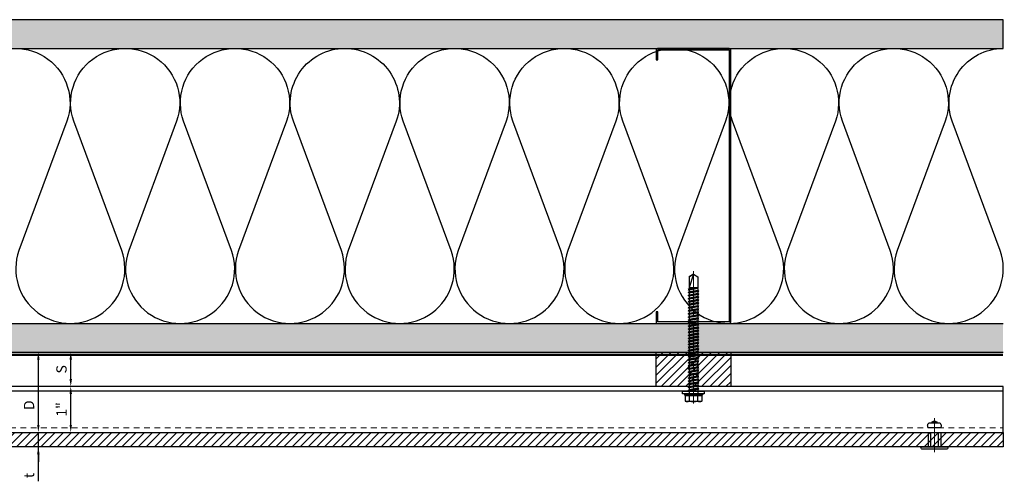
# Model space of a CAD drawing. Units: inches. Extents: x -67 to 339, y -108 to 292.
# Drawn here: x 109 to 131, y -8 to 2 of the extents above; entities that cross this region are included whole.
import ezdxf

# ---------------------------------------------------------------- set-up
doc = ezdxf.new("R2010")
doc.units = ezdxf.units.IN
doc.header["$MEASUREMENT"] = 0
doc.header["$PDMODE"] = 3
doc.linetypes.add('HIDDEN2', pattern=[0.1875, 0.125, -0.0625])
doc.linetypes.add('MITTE2', pattern=[28.575, 19.05, -3.175, 3.175, -3.175])
doc.layers.get('Defpoints').update_dxf_attribs({"lineweight": 0})
doc.layers.add('!74_Alu_Centerlines', color=1, linetype='MITTE2', lineweight=13, transparency=0.25)
doc.layers.add('!74_Arch_Lines', color=7, linetype='Continuous', lineweight=25, transparency=0.25)
for name, color, linetype, lineweight in [('!74_Alu_Profiles_Layer_1', 250, 'Continuous', 30), ('!74_Fasteners', 252, 'Continuous', 25), ('!74_Panels', 201, 'Continuous', 30), ('!74_Panels_Dimensions', 5, 'Continuous', 25)]:
    doc.layers.add(name, color=color, linetype=linetype, lineweight=lineweight)
doc.styles.add('!74_Dim', font='isocpeur.ttf', dxfattribs={"width": 0.85})
doc.dimstyles.new('!74_6_Typ.joint+System components', dxfattribs={"dimscale": 2, "dimtxt": 0.1125, "dimasz": 0.082, "dimexe": 0.03, "dimexo": 0.03, "dimgap": 0.045, "dimtad": 1, "dimdec": 4, "dimrnd": 0.0625, "dimzin": 0, "dimlunit": 4, "dimtxsty": '!74_Dim', "dimcen": 0.13, "dimclrd": 256, "dimclre": 256, "dimclrt": 256, "dimazin": 2, "dimtp": 0.25, "dimtm": 0.25, "dimtfac": 1, "dimtdec": 4, "dimtmove": 1, "dimatfit": 2, "dimfxl": 7, "dimtolj": 1, "dimlwd": -1, "dimlwe": -1, "dimarcsym": 0})

# ---------------------------------------------------------------- blocks, each defined once
blk = doc.blocks.new('*U252')
at = {"lineweight": 5, "transparency": 33554534}
h = blk.add_hatch(dxfattribs=at)
h.set_pattern_fill('ANSI31', color=256)
h.set_pattern_definition([(45, (0, 10.56947), (-0.08838835, 0.08838835), [])])
h.paths.add_polyline_path([(0.312, 27.281), (0, 27.281), (0, -16.712), (0.312, -16.712)])
blk.add_lwpolyline([(0.312, 27.281), (0, 27.281), (0, -16.712), (0.312, -16.712)], close=True)
blk = doc.blocks.new('*U237')
at = {"linetype": 'ByBlock', "lineweight": 5, "transparency": 33554534}
h = blk.add_hatch(dxfattribs=at)
h.set_pattern_fill('ANSI31', color=252)
h.set_pattern_definition([(45, (0, 0.36999), (-0.088388, 0.088388), [])])
h.paths.add_polyline_path([(0, 0), (0.75, 0), (0.75, 1.625), (0, 1.625)])
at = {"linetype": 'ByBlock'}
blk.add_lwpolyline([(0, 0), (0.75, 0), (0.75, 1.625), (0, 1.625)], close=True, dxfattribs=at)
blk = doc.blocks.new('*U236')
at = {"layer": '!74_Alu_Centerlines'}
blk.add_line((0, -66.38), (0, 6.9), dxfattribs=at)
for p, q in [((-4.62, 5.57), (-4.05, 5.9)), ((-4.62, 2.4), (-4.62, 5.57)), ((-4.05, 5.9), (4.05, 5.9)), ((-2.31, 2.4), (-2.31, 5.57)), ((2.31, 2.4), (2.31, 5.57)), ((4.62, 5.57), (4.05, 5.9)), ((4.62, 2.4), (4.62, 5.57)), ((-5, 2.16), (-4.62, 2.4)), ((-5, 2.16), (5, 2.16)), ((-5, 1.6), (-5, 2.16)), ((-5, 1.6), (5, 1.6)), ((-2.39, -0.85), (-2.39, 1.6)), ((2.31, 2.4), (2.31, 5.37)), ((2.41, 0), (2.41, 1.6)), ((4.62, 2.4), (4.62, 5.37)), ((5, 2.16), (4.62, 2.4)), ((5, 1.6), (5, 2.16)), ((-2.99, -1.2), (3.01, -0.35)), ((-2.39, -0.85), (-2.99, -1.2)), ((-2.99, -1.2), (-2.39, -1.54)), ((-2.99, -2.89), (3.01, -2.04)), ((-2.39, -2.54), (-2.99, -2.89)), ((-2.99, -2.89), (-2.39, -3.24)), ((-2.99, -4.58), (3.01, -3.74)), ((-2.39, -4.24), (-2.99, -4.58)), ((-2.99, -4.58), (-2.39, -4.93)), ((-2.99, -6.28), (3.01, -5.43)), ((-2.39, -0.85), (2.41, 0)), ((-2.39, -1.54), (2.41, -0.7)), ((-2.39, -2.54), (-2.39, -1.54)), ((-2.39, -2.54), (2.41, -1.7)), ((-2.39, -3.24), (2.41, -2.39)), ((-2.39, -4.24), (-2.39, -3.24)), ((-2.39, -4.24), (2.41, -3.39)), ((-2.39, -4.93), (2.41, -4.08)), ((-2.39, -5.93), (-2.39, -4.93)), ((-2.39, -5.93), (2.41, -5.08)), ((2.41, 0), (3.01, -0.35)), ((3.01, -0.35), (2.41, -0.7)), ((2.41, -1.7), (2.41, -0.7)), ((2.41, -1.7), (3.01, -2.04)), ((3.01, -2.04), (2.41, -2.39)), ((2.41, -3.39), (2.41, -2.39)), ((2.41, -3.39), (3.01, -3.74)), ((3.01, -3.74), (2.41, -4.08)), ((2.41, -5.08), (2.41, -4.08)), ((2.41, -5.08), (3.01, -5.43)), ((3.01, -5.43), (2.41, -5.78)), ((-2.39, -5.93), (-2.99, -6.28)), ((-2.99, -6.28), (-2.39, -6.62)), ((-2.99, -7.97), (3.01, -7.12)), ((-2.39, -7.62), (-2.99, -7.97)), ((-2.99, -7.97), (-2.39, -8.31)), ((-2.99, -9.66), (3.01, -8.81)), ((-2.39, -9.31), (-2.99, -9.66)), ((-2.99, -9.66), (-2.39, -10.01)), ((-2.99, -11.35), (3.01, -10.51)), ((-2.39, -6.62), (2.41, -5.78)), ((-2.39, -7.62), (-2.39, -6.62)), ((-2.39, -7.62), (2.41, -6.78)), ((-2.39, -8.31), (2.41, -7.47)), ((-2.39, -9.31), (-2.39, -8.31)), ((-2.39, -9.31), (2.41, -8.47)), ((-2.39, -10.01), (2.41, -9.16)), ((-2.39, -11.01), (-2.39, -10.01)), ((-2.39, -11.01), (2.41, -10.16)), ((-2.39, -11.7), (2.41, -10.85)), ((2.41, -6.78), (2.41, -5.78)), ((2.41, -6.78), (3.01, -7.12)), ((3.01, -7.12), (2.41, -7.47)), ((2.41, -8.47), (2.41, -7.47)), ((2.41, -8.47), (3.01, -8.81)), ((3.01, -8.81), (2.41, -9.16)), ((2.41, -10.16), (2.41, -9.16)), ((2.41, -10.16), (3.01, -10.51)), ((3.01, -10.51), (2.41, -10.85)), ((2.41, -11.85), (2.41, -10.85)), ((-2.39, -11.01), (-2.99, -11.35)), ((-2.99, -11.35), (-2.39, -11.7)), ((-2.99, -13.05), (3.01, -12.2)), ((-2.39, -12.7), (-2.99, -13.05)), ((-2.99, -13.05), (-2.39, -13.39)), ((-2.99, -14.74), (3.01, -13.89)), ((-2.99, -14.74), (-2.39, -14.39)), ((-2.39, -15.09), (-2.99, -14.74)), ((-2.99, -16.43), (3.01, -15.59)), ((-2.39, -16.09), (-2.99, -16.43)), ((-2.39, -12.7), (-2.39, -11.7)), ((-2.39, -12.7), (2.41, -11.85)), ((-2.39, -13.39), (2.41, -12.55)), ((-2.39, -14.39), (-2.39, -13.39)), ((-2.39, -14.39), (2.41, -13.55)), ((-2.39, -15.09), (2.41, -14.24)), ((-2.39, -15.09), (-2.39, -16.09)), ((-2.39, -16.09), (2.41, -15.24)), ((-2.39, -16.78), (2.41, -15.93)), ((2.41, -11.85), (3.01, -12.2)), ((3.01, -12.2), (2.41, -12.55)), ((2.41, -13.55), (2.41, -12.55)), ((3.01, -13.89), (2.41, -13.55)), ((2.41, -14.24), (3.01, -13.89)), ((2.41, -15.24), (2.41, -14.24)), ((2.41, -15.24), (3.01, -15.59)), ((3.01, -15.59), (2.41, -15.93)), ((2.41, -16.93), (2.41, -15.93)), ((-2.99, -16.43), (-2.39, -16.78)), ((-2.99, -18.12), (3.01, -17.28)), ((-2.99, -18.12), (-2.39, -17.78)), ((-2.39, -18.47), (-2.99, -18.12)), ((-2.99, -19.82), (3.01, -18.97)), ((-2.39, -19.47), (-2.99, -19.82)), ((-2.99, -19.82), (-2.39, -20.16)), ((-2.99, -21.51), (3.01, -20.66)), ((-2.99, -21.51), (-2.39, -21.16)), ((-2.39, -21.86), (-2.99, -21.51)), ((-2.39, -17.78), (-2.39, -16.78)), ((-2.39, -17.78), (2.41, -16.93)), ((-2.39, -18.47), (2.41, -17.62)), ((-2.39, -19.47), (-2.39, -18.47)), ((-2.39, -19.47), (2.41, -18.62)), ((-2.39, -20.16), (2.41, -19.32)), ((-2.39, -21.16), (-2.39, -20.16)), ((-2.39, -21.16), (2.41, -20.32)), ((-2.39, -21.86), (2.41, -21.01)), ((3.01, -17.28), (2.41, -16.93)), ((2.41, -17.62), (3.01, -17.28)), ((2.41, -18.62), (2.41, -17.62)), ((2.41, -18.62), (3.01, -18.97)), ((3.01, -18.97), (2.41, -19.32)), ((2.41, -20.32), (2.41, -19.32)), ((3.01, -20.66), (2.41, -20.32)), ((2.41, -21.01), (3.01, -20.66)), ((2.41, -22.01), (2.41, -21.01)), ((-2.99, -23.2), (3.01, -22.36)), ((-2.39, -22.86), (-2.99, -23.2)), ((-2.99, -23.2), (-2.39, -23.55)), ((-2.99, -24.9), (3.01, -24.05)), ((-2.99, -24.9), (-2.39, -24.55)), ((-2.39, -25.24), (-2.99, -24.9)), ((-2.99, -26.59), (3.01, -25.74)), ((-2.39, -26.24), (-2.99, -26.59)), ((-2.99, -26.59), (-2.39, -26.94)), ((-2.39, -22.86), (-2.39, -21.86)), ((-2.39, -22.86), (2.41, -22.01)), ((-2.39, -23.55), (2.41, -22.7)), ((-2.39, -24.55), (-2.39, -23.55)), ((-2.39, -24.55), (2.41, -23.7)), ((-2.39, -25.24), (2.41, -24.4)), ((-2.39, -25.24), (-2.39, -26.24)), ((-2.39, -26.24), (2.41, -25.4)), ((-2.39, -26.94), (2.41, -26.09)), ((-2.39, -27.94), (-2.39, -26.94)), ((-2.39, -27.94), (2.41, -27.09)), ((2.41, -22.01), (3.01, -22.36)), ((3.01, -22.36), (2.41, -22.7)), ((2.41, -23.7), (2.41, -22.7)), ((3.01, -24.05), (2.41, -23.7)), ((2.41, -24.4), (3.01, -24.05)), ((2.41, -25.4), (2.41, -24.4)), ((2.41, -25.4), (3.01, -25.74)), ((3.01, -25.74), (2.41, -26.09)), ((2.41, -27.09), (2.41, -26.09)), ((3.01, -27.44), (2.41, -27.09)), ((-2.99, -28.28), (3.01, -27.44)), ((-2.99, -28.28), (-2.39, -27.94)), ((-2.39, -28.63), (-2.99, -28.28)), ((-2.99, -29.97), (3.01, -29.13)), ((-2.39, -29.63), (-2.99, -29.97)), ((-2.99, -29.97), (-2.39, -30.32)), ((-2.99, -31.67), (3.01, -30.82)), ((-2.39, -31.32), (-2.99, -31.67)), ((-2.99, -31.67), (-2.39, -32.01)), ((-2.99, -33.36), (3.01, -32.51)), ((-2.39, -28.63), (2.41, -27.78)), ((-2.39, -29.63), (-2.39, -28.63)), ((-2.39, -29.63), (2.41, -28.78)), ((-2.39, -30.32), (2.41, -29.47)), ((-2.39, -31.32), (-2.39, -30.32)), ((-2.39, -31.32), (2.41, -30.47)), ((-2.39, -32.01), (2.41, -31.17)), ((-2.39, -33.01), (-2.39, -32.01)), ((-2.39, -33.01), (2.41, -32.17)), ((2.41, -27.78), (3.01, -27.44)), ((2.41, -28.78), (2.41, -27.78)), ((2.41, -28.78), (3.01, -29.13)), ((3.01, -29.13), (2.41, -29.47)), ((2.41, -30.47), (2.41, -29.47)), ((2.41, -30.47), (3.01, -30.82)), ((3.01, -30.82), (2.41, -31.17)), ((2.41, -32.17), (2.41, -31.17)), ((3.01, -32.51), (2.41, -32.17)), ((2.41, -32.86), (3.01, -32.51)), ((-2.99, -33.36), (-2.39, -33.01)), ((-2.39, -33.71), (-2.99, -33.36)), ((-2.99, -35.05), (3.01, -34.21)), ((-2.39, -34.71), (-2.99, -35.05)), ((-2.99, -35.05), (-2.39, -35.4)), ((-2.99, -36.75), (3.01, -35.9)), ((-2.39, -36.4), (-2.99, -36.75)), ((-2.99, -36.75), (-2.39, -37.09)), ((-2.99, -38.44), (3.01, -37.59)), ((-2.39, -38.09), (-2.99, -38.44)), ((-2.39, -33.71), (2.41, -32.86)), ((-2.39, -34.71), (-2.39, -33.71)), ((-2.39, -34.71), (2.41, -33.86)), ((-2.39, -35.4), (2.41, -34.55)), ((-2.39, -36.4), (-2.39, -35.4)), ((-2.39, -36.4), (2.41, -35.55)), ((-2.39, -37.09), (2.41, -36.25)), ((-2.39, -38.09), (-2.39, -37.09)), ((-2.39, -38.09), (2.41, -37.25)), ((-2.39, -38.79), (2.41, -37.94)), ((2.41, -33.86), (2.41, -32.86)), ((2.41, -33.86), (3.01, -34.21)), ((3.01, -34.21), (2.41, -34.55)), ((2.41, -35.55), (2.41, -34.55)), ((2.41, -35.55), (3.01, -35.9)), ((3.01, -35.9), (2.41, -36.25)), ((2.41, -37.25), (2.41, -36.25)), ((2.41, -37.25), (3.01, -37.59)), ((3.01, -37.59), (2.41, -37.94)), ((2.41, -38.94), (2.41, -37.94)), ((-2.99, -38.44), (-2.39, -38.79)), ((-2.99, -40.13), (3.01, -39.29)), ((-2.39, -39.79), (-2.99, -40.13)), ((-2.99, -40.13), (-2.39, -40.48)), ((-2.99, -41.82), (3.01, -40.98)), ((-2.39, -41.48), (-2.99, -41.82)), ((-2.99, -41.82), (-2.39, -42.17)), ((-2.99, -43.52), (3.01, -42.67)), ((-2.39, -43.17), (-2.99, -43.52)), ((-2.99, -43.52), (-2.39, -43.86)), ((-2.39, -39.79), (-2.39, -38.79)), ((-2.39, -39.79), (2.41, -38.94)), ((-2.39, -40.48), (2.41, -39.63)), ((-2.39, -41.48), (-2.39, -40.48)), ((-2.39, -41.48), (2.41, -40.63)), ((-2.39, -42.17), (2.41, -41.32)), ((-2.39, -43.17), (-2.39, -42.17)), ((-2.39, -43.17), (2.41, -42.32)), ((-2.39, -43.86), (2.41, -43.02)), ((2.41, -38.94), (3.01, -39.29)), ((3.01, -39.29), (2.41, -39.63)), ((2.41, -40.63), (2.41, -39.63)), ((2.41, -40.63), (3.01, -40.98)), ((3.01, -40.98), (2.41, -41.32)), ((2.41, -42.32), (2.41, -41.32)), ((2.41, -42.32), (3.01, -42.67)), ((3.01, -42.67), (2.41, -43.02)), ((2.41, -44.02), (2.41, -43.02)), ((-2.99, -45.21), (3.01, -44.36)), ((-2.39, -44.86), (-2.99, -45.21)), ((-2.99, -45.21), (-2.39, -45.56)), ((-2.99, -46.9), (3.01, -46.06)), ((-2.39, -46.56), (-2.99, -46.9)), ((-2.99, -46.9), (-2.39, -47.25)), ((-2.99, -48.6), (3.01, -47.75)), ((-2.39, -48.25), (-2.99, -48.6)), ((-2.99, -48.6), (-2.39, -48.94)), ((-2.39, -44.86), (-2.39, -43.86)), ((-2.39, -44.86), (2.41, -44.02)), ((-2.39, -45.56), (2.41, -44.71)), ((-2.39, -46.56), (-2.39, -45.56)), ((-2.39, -46.56), (2.41, -45.71)), ((-2.39, -47.25), (2.41, -46.4)), ((-2.39, -48.25), (-2.39, -47.25)), ((-2.39, -48.25), (2.41, -47.4)), ((-2.39, -48.94), (2.41, -48.1)), ((-2.39, -49.94), (-2.39, -48.94)), ((-2.39, -49.94), (2.41, -49.1)), ((2.41, -44.02), (3.01, -44.36)), ((3.01, -44.36), (2.41, -44.71)), ((2.41, -45.71), (2.41, -44.71)), ((2.41, -45.71), (3.01, -46.06)), ((3.01, -46.06), (2.41, -46.4)), ((2.41, -47.4), (2.41, -46.4)), ((2.41, -47.4), (3.01, -47.75)), ((3.01, -47.75), (2.41, -48.1)), ((2.41, -49.1), (2.41, -48.1)), ((2.41, -49.1), (3.01, -49.44)), ((-2.99, -50.29), (3.01, -49.44)), ((-2.39, -49.94), (-2.99, -50.29)), ((-2.99, -50.29), (-2.39, -50.63)), ((-2.99, -51.98), (3.01, -51.13)), ((-2.39, -51.63), (-2.99, -51.98)), ((-2.99, -51.98), (-2.39, -52.33)), ((-2.99, -53.67), (3.01, -52.83)), ((-2.39, -53.33), (-2.99, -53.67)), ((-2.99, -53.67), (-2.39, -54.02)), ((-2.99, -55.37), (3.01, -54.52)), ((-2.39, -50.63), (2.41, -49.79)), ((-2.39, -51.63), (-2.39, -50.63)), ((-2.39, -51.63), (2.41, -50.79)), ((-2.39, -52.33), (2.41, -51.48)), ((-2.39, -53.33), (-2.39, -52.33)), ((-2.39, -53.33), (2.41, -52.48)), ((-2.39, -54.02), (2.41, -53.17)), ((-2.39, -55.02), (-2.39, -54.02)), ((-2.39, -55.02), (2.41, -54.17)), ((3.01, -49.44), (2.41, -49.79)), ((2.41, -50.79), (2.41, -49.79)), ((2.41, -50.79), (3.01, -51.13)), ((3.01, -51.13), (2.41, -51.48)), ((2.41, -52.48), (2.41, -51.48)), ((2.41, -52.48), (3.01, -52.83)), ((3.01, -52.83), (2.41, -53.17)), ((2.41, -54.17), (2.41, -53.17)), ((2.41, -54.17), (3.01, -54.52)), ((3.01, -54.52), (2.41, -54.87)), ((-2.39, -55.02), (-2.99, -55.37)), ((-2.99, -55.37), (-2.39, -55.71)), ((-2.6, -56.98), (3.01, -56.21)), ((-2.39, -56.86), (-2.6, -56.98)), ((-2.6, -56.98), (-2.39, -57.1)), ((-2.39, -55.71), (2.41, -54.87)), ((-2.39, -56.86), (-2.39, -55.71)), ((-2.39, -56.86), (2.41, -55.87)), ((-2.39, -57.1), (2.41, -56.56)), ((-2.39, -57.41), (-2.39, -57.1)), ((-2.39, -63.29), (-2.39, -57.41)), ((2.41, -57.41), (-2.39, -57.41)), ((0, -64.79), (2.41, -57.41)), ((2.41, -55.87), (2.41, -54.87)), ((3.01, -56.21), (2.41, -55.87)), ((2.41, -56.56), (3.01, -56.21)), ((2.41, -63.29), (2.41, -56.56)), ((0, -64.79), (-2.39, -63.29)), ((0, -64.79), (2.41, -63.29)), ((0.11, -64.47), (2.41, -63.06))]:
    blk.add_line(p, q)
blk.add_lwpolyline([(6, 0), (-6, 0), (-6, 1.6), (6, 1.6)], close=True)
for centre, radius, start, end in [((-3.46, 3.7), 2.2, 58.2882, 121.7118), ((0, -2.35), 8.25, 73.7496, 106.2504), ((3.46, 3.7), 2.2, 58.2882, 121.7118), ((-3.46, -2.49), 5.03, 76.7228, 103.2772), ((0, -12.75), 15.33, 81.3353, 98.6647), ((3.46, -2.49), 5.03, 76.7228, 103.2772)]:
    blk.add_arc(centre, radius, start, end)
blk = doc.blocks.new('*U242')
at = {"layer": '!74_Alu_Centerlines'}
blk.add_line((0, 0.622), (0, -0.123), dxfattribs=at)
at = {"color": 5}
for p, q in [((-0.139, 0.311), (-0.139, 0)), ((0.139, 0.311), (0.139, 0))]:
    blk.add_line(p, q, dxfattribs=at)
for points in [[(-0.111, 0.523, 0.423414), (-0.134, 0.411), (0.134, 0.411, 0.423414), (0.111, 0.523)], [(0.058, 0.523, 0.626098), (-0.058, 0.523)], [(-0.258, -0.056), (0.258, -0.056, 0.414214), (0.295, -0.019), (0.295, 0), (-0.295, 0), (-0.295, -0.019, 0.414214)]]:
    blk.add_lwpolyline(points, format="xyb", close=True)
blk.add_lwpolyline([(-0.079, 0), (0.079, 0), (0.079, 0.311), (-0.079, 0.311)], close=True)
blk = doc.blocks.new('*U129')
at = {"layer": '!74_Alu_Profiles_Layer_1', "color": 253, "linetype": 'HIDDEN2', "lineweight": 0}
blk.add_line((0.902, 7.609), (0.902, -35.884), dxfattribs=at)
blk.add_line((0.098, 7.609), (0.098, -35.884))
blk.add_lwpolyline([(0, -35.884), (0, 7.609), (1, 7.609), (1, -35.884)], close=True)
blk = doc.blocks.new('*D181')
at = {"layer": '!74_Panels_Dimensions', "transparency": 16777216}
for p, q in [((109.431, -6.495), (109.431, -6.331)), ((109.431, -6.971), (109.431, -6.659)), ((109.431, -6.971), (109.431, -6.659)), ((109.431, -7.726), (109.431, -6.971)), ((109.431, -7.135), (109.431, -7.299))]:
    blk.add_line(p, q, dxfattribs=at)
for points in [[(109.404, -6.495), (109.458, -6.495), (109.431, -6.659)], [(109.404, -7.135), (109.458, -7.135), (109.431, -6.971)]]:
    blk.add_solid(points, dxfattribs=at)
at = {"layer": 'Defpoints', "color": 0, "transparency": 16777216}
for p in [(109.431, -6.659), (109.431, -6.659), (109.431, -6.971)]:
    blk.add_point(p, dxfattribs=at)
at = {"layer": '!74_Panels_Dimensions', "transparency": 16777216, "insert": (109.228, -7.598), "char_height": 0.225, "attachment_point": 5, "rotation": 90, "style": '!74_Dim'}
blk.add_mtext('\\A1;t', dxfattribs=at)
blk = doc.blocks.new('*D182')
at = {"layer": '!74_Panels_Dimensions', "transparency": 16777216}
blk.add_line((110.138, -6.495), (110.138, -5.823), dxfattribs=at)
for points in [[(110.111, -5.823), (110.165, -5.823), (110.138, -5.659)], [(110.111, -6.495), (110.165, -6.495), (110.138, -6.659)]]:
    blk.add_solid(points, dxfattribs=at)
at = {"layer": 'Defpoints', "color": 0, "transparency": 16777216}
for p in [(110.138, -5.659), (110.138, -5.659), (110.138, -6.659)]:
    blk.add_point(p, dxfattribs=at)
at = {"layer": '!74_Panels_Dimensions', "transparency": 16777216, "insert": (109.936, -6.159), "char_height": 0.225, "attachment_point": 5, "rotation": 90, "style": '!74_Dim'}
blk.add_mtext('\\A1;1"', dxfattribs=at)
blk = doc.blocks.new('*D183')
at = {"layer": '!74_Panels_Dimensions', "transparency": 16777216}
blk.add_line((110.138, -5.495), (110.138, -5.073), dxfattribs=at)
for points in [[(110.111, -5.073), (110.165, -5.073), (110.138, -4.909)], [(110.111, -5.495), (110.165, -5.495), (110.138, -5.659)]]:
    blk.add_solid(points, dxfattribs=at)
at = {"layer": 'Defpoints', "color": 0, "transparency": 16777216}
for p in [(110.138, -4.909), (110.138, -4.909), (110.138, -5.659)]:
    blk.add_point(p, dxfattribs=at)
at = {"layer": '!74_Panels_Dimensions', "transparency": 16777216, "insert": (109.936, -5.284), "char_height": 0.225, "attachment_point": 5, "rotation": 90, "style": '!74_Dim'}
blk.add_mtext('\\A1;S', dxfattribs=at)
blk = doc.blocks.new('*D184')
at = {"layer": '!74_Panels_Dimensions', "transparency": 16777216}
blk.add_line((109.431, -6.495), (109.431, -5.073), dxfattribs=at)
for points in [[(109.404, -5.073), (109.458, -5.073), (109.431, -4.909)], [(109.404, -6.495), (109.458, -6.495), (109.431, -6.659)]]:
    blk.add_solid(points, dxfattribs=at)
at = {"layer": 'Defpoints', "color": 0, "transparency": 16777216}
for p in [(109.431, -4.909), (109.431, -4.909), (109.431, -6.659)]:
    blk.add_point(p, dxfattribs=at)
at = {"layer": '!74_Panels_Dimensions', "transparency": 16777216, "insert": (109.228, -6.066), "char_height": 0.225, "attachment_point": 5, "rotation": 90, "style": '!74_Dim'}
blk.add_mtext('\\A1;D', dxfattribs=at)

msp = doc.modelspace()

# ---------------------------------------------------------------- hatches: boundary and pattern name
at = {"layer": '!74_Arch_Lines'}
h = msp.add_hatch(dxfattribs=at)
h.set_pattern_fill('AR-SAND', color=256, scale=0.25, style=0)
h.set_pattern_definition([(37.5, (3851.5393, -2440.03933), (-0.01574834, 0.481705942), [0, -0.38, 0, -0.425, 0, -0.40625]), (7.5, (3851.5393, -2440.03933), (0.44244418, 0.70553652), [0, -0.205, 0, -0.3425, 0, -0.13125]), (327.5, (3851.2318, -2440.03933), (0.778535465, 0.001414763), [0, -0.125, 0, -0.45, 0, -0.5875]), (317.5, (3851.2318, -2440.03933), (0.75153165, 0.21941889), [0, -0.0625, 0, -0.295, 0, -0.3375])])
h.paths.add_polyline_path([(86.48824, 2.34144), (86.48824, 1.71644), (130.48172, 1.71644), (130.48172, 2.34144)])
h = msp.add_hatch(dxfattribs=at)
h.set_pattern_fill('AR-SAND', color=256, scale=0.25, style=0)
h.set_pattern_definition([(37.5, (3859.13007, -2440.03933), (-0.01574834, 0.481705942), [0, -0.38, 0, -0.425, 0, -0.40625]), (7.5, (3859.1301, -2440.03933), (0.44244418, 0.70553652), [0, -0.205, 0, -0.3425, 0, -0.13125]), (327.5, (3858.82257, -2440.03933), (0.778535465, 0.001414763), [0, -0.125, 0, -0.45, 0, -0.5875]), (317.5, (3858.8226, -2440.03933), (0.75153165, 0.21941889), [0, -0.0625, 0, -0.295, 0, -0.3375])])
h.paths.add_polyline_path([(88.11324, -4.28356), (88.11324, -4.90856), (130.48172, -4.90856), (130.48172, -4.28356)])

# ---------------------------------------------------------------- linework, layer by layer
for p, q in [((130.48172, 2.34144), (86.39747, 2.34144)), ((130.48172, 1.71644), (130.48172, 2.34144)), ((86.48824, 1.71644), (130.48172, 1.71644)), ((88.11324, -4.28356), (130.48172, -4.28356)), ((86.48824, -4.90856), (130.48172, -4.90856))]:
    msp.add_line(p, q, dxfattribs=at)
for points in [[(107.80912, 0.12647, -1.41711273), (110.05313, 0.12647), (109.00689, -2.69355, 1.41711273), (111.2509, -2.69355), (110.20465, 0.12647, -1.41711273), (112.44866, 0.12647), (111.40242, -2.69355, 1.41711273), (113.64643, -2.69355), (112.60018, 0.12647, -1.41711273), (114.84419, 0.12647), (113.79795, -2.69355, 1.41711273), (116.04196, -2.69355), (114.99571, 0.12647, -0.51825007), (116.11772, 1.71648, -0.51825007)], [(116.11772, 1.71648, -0.51825007), (117.23973, 0.12647), (116.19348, -2.69355, 1.41711273), (118.43749, -2.69355), (117.39124, 0.12647, -1.41711273), (119.63526, 0.12647), (118.58901, -2.69355, 1.41711273), (120.83302, -2.69355), (119.78677, 0.12647, -1.41711273), (122.03079, 0.12647), (120.98454, -2.69355, 1.41711273), (123.22855, -2.69355), (122.1823, 0.12647, -1.41711273), (124.42632, 0.12647), (123.38007, -2.69355, 1.41711273), (125.62408, -2.69355), (124.57783, 0.12647, -1.41711273), (126.82185, 0.12647), (125.7756, -2.69355, 1.41711273), (128.01961, -2.69355), (126.97337, 0.12647, -1.41711273), (129.21738, 0.12647), (128.17113, -2.69355, 1.41711273), (130.41514, -2.69355), (129.3689, 0.12647, -0.5158074), (130.48172, 1.71644, -0.51825007)]]:
    msp.add_lwpolyline(points, format="xyb", dxfattribs=at)
msp.add_lwpolyline([(124.50559, 1.71644), (122.94309, 1.71644, 0.41421356), (122.91184, 1.68519), (122.91184, 1.46644), (122.947, 1.46644), (122.947, 1.68129), (124.50168, 1.68129), (124.50168, -4.2484), (122.947, -4.2484), (122.947, -4.03356), (122.91184, -4.03356), (122.91184, -4.25231, 0.41421356), (122.94309, -4.28356), (124.50559, -4.28356, 0.41421356), (124.53684, -4.25231), (124.53684, 1.68519, 0.41421356)], format="xyb", close=True, dxfattribs=at)
msp.add_lwpolyline([(124.50559, 1.71644), (122.94309, 1.71644, 0.41421356), (122.91184, 1.68519), (122.91184, 1.46644), (122.947, 1.46644), (122.947, 1.68129), (124.50168, 1.68129), (124.50168, -4.2484), (122.947, -4.2484), (122.947, -4.03356), (122.91184, -4.03356), (122.91184, -4.25231, 0.41421356), (122.94309, -4.28356), (124.50559, -4.28356, 0.41421356), (124.53684, -4.25231), (124.53684, 1.68519, 0.41421356)], format="xyb", close=True, dxfattribs=at)
at = {"layer": '!74_Arch_Lines', "const_width": 0.05}
msp.add_lwpolyline([(86.42555, -0.43856), (86.42555, -4.97106), (130.48172, -4.97106)], dxfattribs=at)

# ---------------------------------------------------------------- block references
at = {"layer": '!74_Alu_Profiles_Layer_1', "xscale": -1, "rotation": 90}
for name, p in [('*U237', (124.53684, -4.90856)), ('*U129', (94.59755, -5.65856))]:
    msp.add_blockref(name, p, dxfattribs=at)
at = {"layer": '!74_Fasteners', "xscale": 0.03937, "yscale": 0.03937, "zscale": 0.03937, "rotation": 180}
msp.add_blockref('*U236', (123.72434, -5.75698), dxfattribs=at)
at = {"layer": '!74_Fasteners', "xscale": -1}
msp.add_blockref('*U242', (128.98172, -6.97106), dxfattribs=at)
at = {"layer": '!74_Panels', "xscale": -1, "rotation": 270}
msp.add_blockref('*U252', (103.20025, -6.97106), dxfattribs=at)

# ---------------------------------------------------------------- dimensions: what is measured, and where the dimension line sits
at = {"layer": '!74_Panels_Dimensions'}
for base, p1, p2, text, picture, middle in [((109.43088, -4.90856), (109.43088, -6.65856), (109.43088, -4.90856), 'D', '*D184', (109.43088, -6.06626)), ((110.13814, -4.90856), (110.13814, -5.65856), (110.13814, -4.90856), 'S', '*D183', (110.13814, -5.28356)), ((109.43088, -6.65856), (109.43088, -6.97106), (109.43088, -6.65856), 't', '*D181', (109.43088, -7.5982))]:
    dim = msp.add_linear_dim(base=base, p1=p1, p2=p2, angle=90, text=text, dimstyle='!74_6_Typ.joint+System components', dxfattribs=at)
    dim.commit()
    dim.dimension.update_dxf_attribs({"geometry": picture, "text_midpoint": middle, "dimtype": 160})
dim = msp.add_linear_dim(base=(110.13814, -5.65856), p1=(110.13814, -6.65856), p2=(110.13814, -5.65856), angle=90, dimstyle='!74_6_Typ.joint+System components', dxfattribs=at)
dim.commit()
dim.dimension.update_dxf_attribs({"geometry": '*D182', "text_midpoint": (110.13814, -6.15856), "dimtype": 160})

doc.saveas('drawing.dxf')
